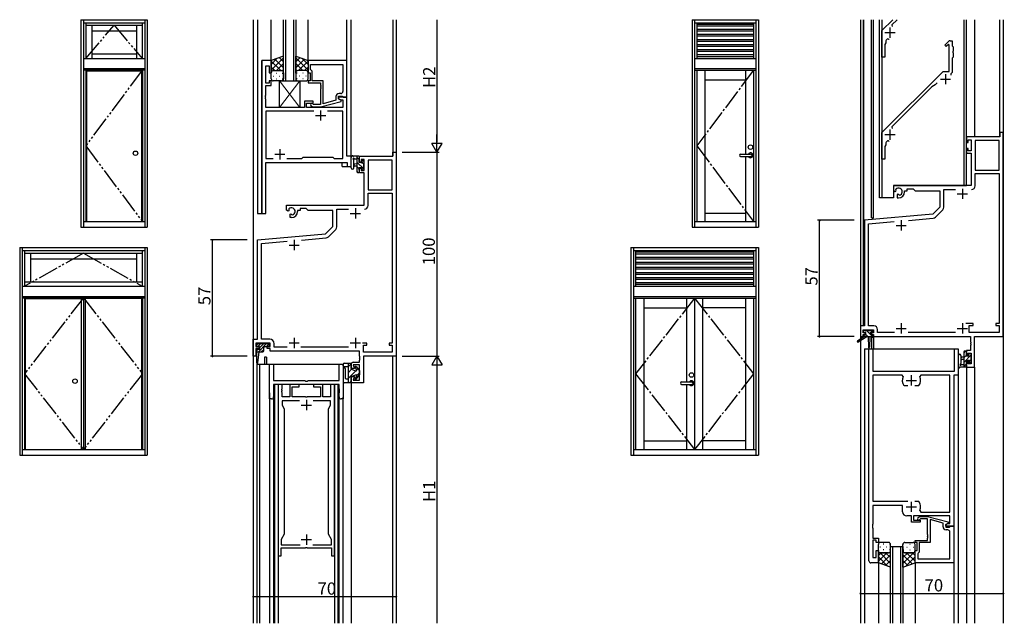
# Model space of a CAD drawing. Extents: x 0 to 1587, y 0 to 1128.
# Drawn here: x 635 to 1118, y 421 to 717 of the extents above; entities that cross this region are included whole.
import ezdxf

# ---------------------------------------------------------------- set-up
doc = ezdxf.new("R2010")
doc.units = 0
doc.linetypes.add('YCENTER_1', pattern=[13, 10, -1, 1, -1])
doc.linetypes.add('YDIVIDE_1', pattern=[15, 10, -1, 1, -1, 1, -1])
for name, color, linetype in [('YKK_11', 7, 'CONTINUOUS'), ('YKK_12', 2, 'CONTINUOUS'), ('YKK_13', 4, 'CONTINUOUS'), ('YKK_A1', 4, 'CONTINUOUS'), ('YKK_D', 6, 'CONTINUOUS')]:
    doc.layers.add(name, color=color, linetype=linetype)
doc.styles.get("Standard").update_dxf_attribs({"font": 'ROMANS.SHX', "bigfont": 'EXTFONT.SHX'})

msp = doc.modelspace()

# ---------------------------------------------------------------- linework, layer by layer
at = {"layer": 'YKK_11', "color": 0, "linetype": 'ByBlock', "lineweight": -2, "ltscale": 0.5}
for p, q in [((1057.93, 711.37), (1063.3, 716.74)), ((1065.42, 716.74), (1062.87, 714.19)), ((1062.87, 714.19), (1063.05, 713.37)), ((1057.93, 698.37), (1057.93, 711.37)), ((1059.93, 705.37), (1059.43, 704.5)), ((1059.43, 704.5), (1059.43, 698.37)), ((1059.93, 706.29), (1059.93, 705.37)), ((1088.78, 704.22), (1090.64, 706.08)), ((1090.56, 704.58), (1089.49, 703.51)), ((1090.93, 704.43), (1090.56, 704.58)), ((1091.35, 706.37), (1092.43, 706.37)), ((1092.43, 706.37), (1092.43, 703.87)), ((1089.49, 703.51), (1088.78, 704.22)), ((1090.93, 691.37), (1090.93, 704.43)), ((1092.43, 703.87), (1092.93, 703.37)), ((1092.93, 701.33), (1092.81, 701.14)), ((1092.81, 701.14), (1092.81, 700.59)), ((1092.81, 700.59), (1092.93, 700.41)), ((1092.93, 703.37), (1092.93, 701.33)), ((1092.93, 700.41), (1092.93, 698.37)), ((1059.43, 698.37), (1057.93, 698.37)), ((1092.93, 698.37), (1092.43, 697.87)), ((1092.43, 697.87), (1092.43, 690.87)), ((1057.93, 661.37), (1087.93, 691.37)), ((1087.93, 691.37), (1090.93, 691.37)), ((1091.73, 690.16), (1091.68, 689.51)), ((1092.43, 690.87), (1091.73, 690.16)), ((1085.1, 685.71), (1084.13, 684.74)), ((1082.46, 683.77), (1062.87, 664.19)), ((1084.13, 684.74), (1082.46, 683.77)), ((1057.93, 648.37), (1057.93, 661.37)), ((1062.87, 664.19), (1063.05, 663.37)), ((1117.43, 661.37), (1115.8, 661.37)), ((1115.8, 661.37), (1115.8, 659.37)), ((1117.43, 561.37), (1117.43, 661.37)), ((1059.93, 656.29), (1059.93, 655.37)), ((1115.8, 659.37), (1099.43, 659.37)), ((1099.43, 659.37), (1099.43, 656.57)), ((1099.43, 656.57), (1100.23, 656.57)), ((1100.23, 656.57), (1100.23, 657.74)), ((1100.23, 657.74), (1101.73, 657.74)), ((1101.73, 657.74), (1101.73, 652.47)), ((1103.66, 657.44), (1103.66, 642.87)), ((1115.5, 657.44), (1103.66, 657.44)), ((1103.66, 657.44), (1103.66, 642.87)), ((1115.5, 642.87), (1115.5, 657.44)), ((1059.93, 655.37), (1059.43, 654.5)), ((1059.43, 654.5), (1059.43, 648.37)), ((1100.23, 653.57), (1099.43, 653.57)), ((1099.43, 653.57), (1099.43, 651.27)), ((1100.23, 652.47), (1100.23, 653.57)), ((1101.73, 652.47), (1100.23, 652.47)), ((1059.43, 648.37), (1057.93, 648.37)), ((1099.43, 651.27), (1101.73, 651.27)), ((1101.73, 651.27), (1101.73, 635.37)), ((1103.66, 642.87), (1115.5, 642.87)), ((1103.66, 635.24), (1103.66, 641.24)), ((1103.66, 641.24), (1115.5, 641.24)), ((1115.5, 641.24), (1115.5, 567.77)), ((1101.73, 635.37), (1063.63, 635.37)), ((1063.63, 635.37), (1063.63, 633)), ((1063.63, 633), (1064.53, 632.48)), ((1064.53, 632.48), (1064.88, 632.69)), ((1064.91, 633.19), (1064.87, 633.65)), ((1064.88, 632.69), (1064.91, 633.19)), ((1069.13, 632.37), (1069.13, 632.87)), ((1069.13, 632.87), (1070.43, 632.87)), ((1070.43, 632.87), (1070.43, 633.74)), ((1070.43, 633.74), (1073.36, 633.74)), ((1073.36, 633.74), (1074.23, 632.87)), ((1074.23, 632.87), (1086.43, 632.87)), ((1086.43, 632.87), (1086.43, 624.87)), ((1088.36, 624.82), (1088.36, 633.44)), ((1088.36, 633.44), (1094.08, 633.44)), ((1065.78, 631.13), (1065.43, 630.93)), ((1065.43, 630.93), (1065.43, 629.37)), ((1065.43, 629.37), (1066.13, 629.37)), ((1066.23, 630.9), (1065.78, 631.13)), ((1066.61, 630.63), (1066.23, 630.9)), ((1086.43, 624.87), (1082.86, 621.29)), ((1084.19, 619.9), (1087.84, 623.54)), ((1082.86, 621.29), (1049.43, 618.37)), ((1049.43, 618.37), (1049.43, 566.6)), ((1051.36, 616.6), (1063.94, 617.7)), ((1071.01, 618.32), (1083.07, 619.37)), ((1051.36, 566.6), (1051.36, 616.6)), ((1049.43, 566.6), (1047.43, 566.6)), ((1047.43, 566.6), (1047.43, 561.37)), ((1048.73, 563.17), (1048.73, 564.67)), ((1048.73, 564.67), (1053.93, 564.67)), ((1054.06, 566.6), (1051.36, 566.6)), ((1053.93, 564.67), (1053.93, 563.17)), ((1055.86, 563.3), (1055.86, 564.8)), ((1102.73, 567.77), (1099.18, 567.77)), ((1100.73, 563.3), (1100.73, 566.77)), ((1100.73, 566.77), (1102.73, 566.77)), ((1102.73, 566.77), (1102.73, 567.77)), ((1115.5, 567.77), (1113.73, 567.77)), ((1113.73, 567.77), (1113.73, 566.77)), ((1113.73, 566.77), (1115.5, 566.77)), ((1115.5, 566.77), (1115.5, 563.3)), ((1047.43, 561.37), (1048.73, 561.37)), ((1049.83, 563.17), (1048.73, 563.17)), ((1048.73, 561.37), (1048.73, 562.37)), ((1048.73, 562.37), (1049.83, 562.37)), ((1049.83, 562.37), (1049.83, 563.17)), ((1053.93, 563.17), (1052.83, 563.17)), ((1052.83, 563.17), (1052.83, 562.37)), ((1052.83, 562.37), (1053.93, 562.37)), ((1053.93, 562.37), (1053.93, 561.37)), ((1053.93, 561.37), (1101.4, 561.37)), ((1064.08, 563.3), (1055.86, 563.3)), ((1094.08, 563.3), (1070.78, 563.3)), ((1115.5, 563.3), (1100.73, 563.3)), ((1101.4, 561.37), (1101.4, 558.83)), ((1103.33, 546.37), (1103.33, 561.37)), ((1103.33, 561.37), (1117.43, 561.37)), ((1051.63, 451.37), (1051.63, 555.37)), ((1051.63, 555.37), (1053.56, 555.37)), ((1053.56, 555.37), (1053.56, 544.37)), ((1093.5, 544.37), (1093.5, 555.37)), ((1093.5, 555.37), (1095.43, 555.37)), ((1095.43, 555.37), (1095.43, 542.37)), ((1101.4, 558.83), (1101.52, 558.64)), ((1101.52, 558.09), (1101.4, 557.91)), ((1101.4, 557.91), (1101.4, 557.83)), ((1101.4, 557.83), (1101.52, 557.64)), ((1101.52, 557.09), (1101.4, 556.91)), ((1101.4, 556.91), (1101.4, 554.47)), ((1101.52, 558.64), (1101.52, 558.09)), ((1101.52, 557.64), (1101.52, 557.09)), ((1101.4, 554.47), (1099.43, 554.47)), ((1099.43, 554.47), (1099.43, 552.17)), ((1099.43, 552.17), (1100.23, 552.17)), ((1100.23, 552.17), (1100.23, 553.27)), ((1100.23, 553.27), (1101.7, 553.27)), ((1101.7, 553.27), (1101.7, 548)), ((1100.23, 549.17), (1099.43, 549.17)), ((1099.43, 549.17), (1099.43, 546.37)), ((1099.43, 546.37), (1103.33, 546.37)), ((1100.23, 548), (1100.23, 549.17)), ((1101.7, 548), (1100.23, 548)), ((1053.56, 544.37), (1093.5, 544.37)), ((1067.88, 542.44), (1053.56, 542.44)), ((1053.56, 542.44), (1053.56, 480.57)), ((1068.34, 541.73), (1067.88, 542.44)), ((1076.98, 542.44), (1076.53, 541.73)), ((1091.3, 542.44), (1076.98, 542.44)), ((1091.3, 475.3), (1091.3, 542.44)), ((1095.43, 542.37), (1093.23, 542.37)), ((1093.23, 542.37), (1093.23, 468.37)), ((1068.99, 537.17), (1068.74, 537.3)), ((1070.68, 537.17), (1068.99, 537.17)), ((1075.88, 537.17), (1074.18, 537.17)), ((1076.13, 537.3), (1075.88, 537.17)), ((1053.56, 480.57), (1070.68, 480.57)), ((1068.13, 478.57), (1053.56, 478.57)), ((1053.56, 478.57), (1053.56, 469.33)), ((1068.13, 475.37), (1068.13, 478.57)), ((1074.18, 480.57), (1075.88, 480.57)), ((1074.18, 480.57), (1075.88, 480.57)), ((1075.88, 480.57), (1076.13, 480.44)), ((1072.53, 473.37), (1070.13, 473.37)), ((1072.53, 470.37), (1072.53, 473.37)), ((1091.3, 473.37), (1073.53, 473.37)), ((1073.53, 473.37), (1073.53, 471.37)), ((1075.61, 472.39), (1076.38, 473.17)), ((1076.38, 473.17), (1080.33, 473.17)), ((1076.53, 476.01), (1076.98, 475.3)), ((1076.98, 475.3), (1091.3, 475.3)), ((1080.33, 473.17), (1090.43, 470.46)), ((1091.3, 469.67), (1091.3, 473.37)), ((1053.56, 469.33), (1053.44, 469.14)), ((1053.44, 469.14), (1053.44, 468.59)), ((1053.44, 468.59), (1053.56, 468.41)), ((1053.56, 468.33), (1053.44, 468.14)), ((1053.44, 468.14), (1053.44, 467.59)), ((1053.56, 468.41), (1053.56, 468.33)), ((1076.73, 470.37), (1072.53, 470.37)), ((1073.53, 471.37), (1076.73, 471.37)), ((1076.88, 471.97), (1076.46, 471.54)), ((1076.73, 471.37), (1076.73, 470.37)), ((1080.33, 471.97), (1076.88, 471.97)), ((1080.33, 464.33), (1080.33, 471.97)), ((1087.93, 469.89), (1081.63, 471.58)), ((1081.63, 471.58), (1081.63, 460.37)), ((1087.93, 468.07), (1087.93, 469.89)), ((1090.43, 469.86), (1089.23, 469.17)), ((1089.23, 469.17), (1090.1, 469.67)), ((1089.23, 469.17), (1089.23, 467.87)), ((1089.23, 468.37), (1089.23, 469.17)), ((1093.23, 468.37), (1089.23, 468.37)), ((1090.1, 469.67), (1091.3, 469.67)), ((1090.43, 470.46), (1090.43, 469.86)), ((1091.03, 467.87), (1091.23, 468.07)), ((1091.23, 468.07), (1091.53, 468.37)), ((1091.53, 468.37), (1093.23, 468.37)), ((1093.23, 468.37), (1093.23, 450.37)), ((1053.44, 467.59), (1053.56, 467.41)), ((1053.56, 467.41), (1053.56, 462.57)), ((1080.45, 464.14), (1080.33, 464.33)), ((1080.33, 463.41), (1080.45, 463.59)), ((1080.33, 463.33), (1080.33, 463.41)), ((1080.45, 463.14), (1080.33, 463.33)), ((1080.45, 463.59), (1080.45, 464.14)), ((1089.23, 467.87), (1091.03, 467.87)), ((1090.3, 466.57), (1089.43, 466.57)), ((1091.3, 452.3), (1091.3, 465.57)), ((1053.56, 462.57), (1056.23, 462.57)), ((1055.23, 461.57), (1053.56, 461.57)), ((1053.56, 461.57), (1053.56, 453.07)), ((1055.23, 460.37), (1055.23, 461.57)), ((1056.23, 460.37), (1055.23, 460.37)), ((1056.23, 462.57), (1056.23, 460.37)), ((1074.23, 460.37), (1074.23, 461.37)), ((1074.23, 461.37), (1080.33, 461.37)), ((1075.23, 460.37), (1074.23, 460.37)), ((1075.23, 456.37), (1075.23, 460.37)), ((1081.63, 460.37), (1076.23, 460.37)), ((1076.23, 460.37), (1076.23, 455.57)), ((1080.33, 462.41), (1080.45, 462.59)), ((1080.33, 461.37), (1080.33, 462.41)), ((1080.45, 462.59), (1080.45, 463.14)), ((1055.23, 453.07), (1055.23, 456.37)), ((1055.23, 456.37), (1056.23, 456.37)), ((1056.23, 456.37), (1056.23, 450.37)), ((1074.23, 450.37), (1074.23, 456.37)), ((1074.23, 456.37), (1075.23, 456.37)), ((1075.73, 455.07), (1075.53, 454.87)), ((1075.53, 454.87), (1075.53, 452.3)), ((1076.23, 455.57), (1075.73, 455.07)), ((1056.23, 450.37), (1052.63, 450.37)), ((1053.56, 453.07), (1055.23, 453.07)), ((1093.23, 450.37), (1074.23, 450.37)), ((1075.53, 452.3), (1091.3, 452.3)), ((1075.53, 452.3), (1091.3, 452.3))]:
    msp.add_line(p, q, dxfattribs=at)
at = {"layer": 'YKK_11', "color": 2, "ltscale": 0.5}
for p, q in [((1059.43, 710.37), (1064.43, 710.37)), ((1061.93, 712.87), (1061.93, 707.87)), ((1089.13, 690.07), (1089.13, 685.07)), ((1086.63, 687.57), (1091.63, 687.57)), ((1061.93, 662.87), (1061.93, 657.87)), ((1059.43, 660.37), (1064.43, 660.37)), ((1097.43, 633.87), (1097.43, 628.87)), ((1094.93, 631.37), (1099.93, 631.37)), ((1067.43, 618.37), (1067.43, 613.37)), ((1064.93, 615.87), (1069.93, 615.87)), ((1064.93, 565.37), (1069.93, 565.37)), ((1067.43, 567.87), (1067.43, 562.87)), ((1094.93, 565.37), (1099.93, 565.37)), ((1097.43, 567.87), (1097.43, 562.87)), ((1072.43, 537.37), (1072.43, 542.37)), ((1069.93, 539.87), (1074.93, 539.87)), ((1069.93, 477.87), (1074.93, 477.87)), ((1072.43, 475.37), (1072.43, 480.37))]:
    msp.add_line(p, q, dxfattribs=at)
at = {"layer": 'YKK_11', "color": 0, "linetype": 'ByBlock', "lineweight": -2}
for p, q in [((754.13, 696.74), (754.13, 621.74)), ((758.73, 696.74), (754.13, 696.74)), ((758.73, 690.74), (758.73, 696.74)), ((795.73, 696.74), (776.73, 696.74)), ((776.73, 696.74), (776.73, 690.74)), ((795.73, 678.74), (795.73, 696.74)), ((756.06, 685.54), (756.06, 694.04)), ((756.06, 694.04), (757.73, 694.04)), ((757.73, 694.04), (757.73, 690.74)), ((757.73, 690.74), (758.73, 690.74)), ((776.73, 690.74), (777.73, 690.74)), ((777.73, 690.74), (777.73, 686.74)), ((778.03, 694.81), (793.8, 694.81)), ((778.03, 692.24), (778.03, 694.81)), ((778.03, 694.81), (793.8, 694.81)), ((778.23, 692.04), (778.03, 692.24)), ((778.73, 691.54), (778.23, 692.04)), ((778.73, 686.74), (778.73, 691.54)), ((793.8, 694.81), (793.8, 681.54)), ((757.73, 685.54), (756.06, 685.54)), ((758.73, 686.74), (757.73, 686.74)), ((757.73, 686.74), (757.73, 685.54)), ((758.73, 684.54), (758.73, 686.74)), ((777.73, 686.74), (776.73, 686.74)), ((776.73, 686.74), (776.73, 685.74)), ((776.73, 685.74), (782.83, 685.74)), ((784.13, 686.74), (778.73, 686.74)), ((782.83, 685.74), (782.83, 684.69)), ((784.13, 675.53), (784.13, 686.74)), ((756.06, 679.69), (756.06, 684.54)), ((756.06, 684.54), (758.73, 684.54)), ((782.83, 684.69), (782.95, 684.51)), ((782.95, 683.96), (782.83, 683.78)), ((782.83, 683.78), (782.83, 683.69)), ((782.83, 683.69), (782.95, 683.51)), ((782.95, 682.96), (782.83, 682.78)), ((782.83, 682.78), (782.83, 675.14)), ((782.95, 684.51), (782.95, 683.96)), ((782.95, 683.51), (782.95, 682.96)), ((792.8, 680.54), (791.93, 680.54)), ((755.94, 679.51), (756.06, 679.69)), ((755.94, 678.96), (755.94, 679.51)), ((756.06, 678.78), (755.94, 678.96)), ((755.94, 678.51), (756.06, 678.69)), ((755.94, 677.96), (755.94, 678.51)), ((756.06, 677.78), (755.94, 677.96)), ((756.06, 678.69), (756.06, 678.78)), ((756.06, 673.74), (756.06, 677.78)), ((779.23, 676.74), (775.03, 676.74)), ((775.03, 676.74), (775.03, 673.74)), ((776.03, 673.74), (776.03, 675.74)), ((776.03, 675.74), (779.23, 675.74)), ((779.38, 675.14), (778.96, 675.56)), ((779.23, 675.74), (779.23, 676.74)), ((782.83, 673.94), (792.93, 676.64)), ((790.43, 677.22), (784.13, 675.53)), ((790.43, 679.04), (790.43, 677.22)), ((791.73, 677.94), (791.73, 679.24)), ((791.73, 679.24), (793.53, 679.24)), ((795.73, 678.74), (791.73, 678.74)), ((791.73, 678.74), (791.73, 677.94)), ((791.73, 677.94), (792.6, 677.44)), ((792.93, 677.24), (791.73, 677.94)), ((792.6, 677.44), (793.8, 677.44)), ((792.93, 676.64), (792.93, 677.24)), ((793.53, 679.24), (793.73, 679.04)), ((793.73, 679.04), (794.03, 678.74)), ((793.8, 677.44), (793.8, 673.74)), ((794.03, 678.74), (795.73, 678.74)), ((795.73, 649.74), (795.73, 678.74)), ((775.03, 673.74), (756.06, 673.74)), ((779.58, 671.81), (756.06, 671.81)), ((756.06, 671.81), (756.06, 648.67)), ((779.58, 671.81), (756.06, 671.81)), ((793.8, 673.74), (776.03, 673.74)), ((778.11, 674.71), (778.88, 673.94)), ((778.88, 673.94), (782.83, 673.94)), ((782.83, 675.14), (779.38, 675.14)), ((793.8, 671.81), (786.28, 671.81)), ((793.8, 648.67), (793.8, 671.81)), ((818.3, 649.74), (818.3, 651.74)), ((818.3, 651.74), (819.93, 651.74)), ((819.93, 651.74), (819.93, 551.74)), ((756.06, 648.67), (759.58, 648.67)), ((756.06, 621.74), (756.06, 646.74)), ((756.06, 646.74), (796, 646.74)), ((766.28, 648.67), (773.76, 648.67)), ((773.76, 648.67), (774.33, 649.24)), ((774.33, 649.24), (788.93, 649.24)), ((788.93, 649.24), (789.5, 648.67)), ((789.5, 648.67), (793.8, 648.67)), ((797.93, 649.74), (795.73, 649.74)), ((796, 646.74), (796, 644.74)), ((797.93, 644.74), (797.93, 649.74)), ((801.93, 646.94), (801.93, 649.74)), ((801.93, 649.74), (818.3, 649.74)), ((802.73, 646.94), (801.93, 646.94)), ((804.23, 648.11), (802.73, 648.11)), ((802.73, 648.11), (802.73, 646.94)), ((804.23, 642.84), (804.23, 648.11)), ((806.16, 647.81), (806.16, 633.24)), ((818, 647.81), (806.16, 647.81)), ((806.16, 647.81), (806.16, 633.24)), ((818, 633.24), (818, 647.81)), ((796, 644.74), (797.93, 644.74)), ((801.93, 641.64), (801.93, 643.94)), ((801.93, 643.94), (802.73, 643.94)), ((802.73, 643.94), (802.73, 642.84)), ((802.73, 642.84), (804.23, 642.84)), ((804.23, 641.64), (801.93, 641.64)), ((804.23, 625.74), (804.23, 641.64)), ((806.16, 633.24), (818, 633.24)), ((806.16, 625.61), (806.16, 631.64)), ((806.16, 631.64), (818, 631.64)), ((818, 631.64), (818, 558.14)), ((766.13, 623.37), (766.13, 625.74)), ((766.13, 625.74), (804.23, 625.74)), ((767.03, 622.85), (766.13, 623.37)), ((767.38, 623.05), (767.03, 622.85)), ((767.37, 624.02), (767.41, 623.56)), ((767.41, 623.56), (767.38, 623.05)), ((772.93, 623.24), (771.63, 623.24)), ((771.63, 623.24), (771.63, 622.74)), ((775.86, 624.11), (772.93, 624.11)), ((772.93, 624.11), (772.93, 623.24)), ((776.73, 623.24), (775.86, 624.11)), ((788.93, 623.24), (776.73, 623.24)), ((788.93, 615.24), (788.93, 623.24)), ((790.86, 615.18), (790.86, 623.81)), ((790.86, 623.81), (796.58, 623.81)), ((754.13, 621.74), (756.06, 621.74)), ((767.93, 621.29), (768.28, 621.49)), ((767.93, 619.74), (767.93, 621.29)), ((768.63, 619.74), (767.93, 619.74)), ((768.28, 621.49), (768.73, 621.26)), ((768.73, 621.26), (769.11, 621)), ((785.36, 611.66), (788.93, 615.24)), ((786.69, 610.26), (790.34, 613.91)), ((751.93, 608.74), (785.36, 611.66)), ((751.93, 560.04), (751.93, 608.74)), ((753.86, 606.97), (766.44, 608.07)), ((773.51, 608.69), (785.57, 609.74)), ((753.86, 560.04), (753.86, 606.97)), ((749.93, 551.74), (749.93, 560.04)), ((749.93, 560.04), (751.93, 560.04)), ((757.96, 560.04), (753.86, 560.04)), ((758.23, 558.11), (751.23, 558.11)), ((751.23, 558.11), (751.23, 556.54)), ((751.23, 556.54), (752.73, 556.54)), ((752.73, 555.54), (751.23, 555.54)), ((751.23, 555.54), (751.23, 551.74)), ((752.73, 556.54), (752.73, 555.54)), ((756.73, 555.54), (756.73, 556.54)), ((756.73, 556.54), (758.23, 556.54)), ((758.23, 555.54), (756.73, 555.54)), ((758.23, 556.54), (758.23, 558.11)), ((758.23, 554.24), (758.23, 555.54)), ((760.16, 556.17), (760.16, 557.84)), ((766.58, 556.17), (760.16, 556.17)), ((796.58, 556.17), (773.28, 556.17)), ((805.63, 558.14), (803.43, 558.14)), ((803.93, 553.67), (803.93, 557.14)), ((803.93, 557.14), (805.63, 557.14)), ((805.63, 557.14), (805.63, 558.14)), ((818, 558.14), (816.43, 558.14)), ((816.43, 558.14), (816.43, 557.14)), ((816.43, 557.14), (818, 557.14)), ((818, 557.14), (818, 553.67)), ((751.23, 551.74), (749.93, 551.74)), ((802, 554.24), (758.23, 554.24)), ((802, 551.69), (802, 554.24)), ((802.12, 551.51), (802, 551.69)), ((802, 550.78), (802.12, 550.96)), ((802, 550.69), (802, 550.78)), ((802.12, 550.51), (802, 550.69)), ((802.12, 550.96), (802.12, 551.51)), ((802.12, 549.96), (802.12, 550.51)), ((818, 553.67), (803.93, 553.67)), ((819.93, 551.74), (803.93, 551.74)), ((803.93, 551.74), (803.93, 538.74)), ((757.93, 530.74), (757.93, 547.74)), ((757.93, 547.74), (759.88, 547.74)), ((759.88, 547.74), (759.88, 539.74)), ((791.98, 539.74), (791.98, 547.74)), ((791.98, 547.74), (793.93, 547.74)), ((793.93, 547.74), (793.93, 530.74)), ((797.93, 545.74), (797.93, 547.74)), ((799.55, 545.74), (797.93, 545.74)), ((798.93, 548.74), (802, 548.74)), ((802, 547.44), (798.93, 547.44)), ((798.93, 547.44), (799.55, 545.74)), ((802, 549.78), (802.12, 549.96)), ((802, 548.74), (802, 549.78)), ((802, 540.04), (802, 547.44)), ((797.93, 538.74), (797.93, 541.74)), ((797.93, 541.74), (799.55, 541.74)), ((799.55, 541.74), (798.93, 540.04)), ((759.88, 539.74), (775.19, 539.74)), ((791.98, 537.79), (759.88, 537.79)), ((759.88, 537.79), (759.88, 531.74)), ((762.08, 537.79), (762.08, 453.79)), ((764.03, 537.79), (762.08, 537.79)), ((763.91, 535.56), (764.03, 535.74)), ((764.03, 535.74), (764.03, 537.79)), ((772.43, 537.79), (767.83, 537.79)), ((767.83, 537.79), (767.83, 531.79)), ((768.93, 531.79), (768.93, 536.69)), ((768.93, 536.69), (772.43, 536.69)), ((772.43, 536.69), (772.43, 537.79)), ((775.19, 539.74), (775.47, 539.55)), ((775.47, 539.55), (776.4, 539.55)), ((776.4, 539.55), (776.67, 539.74)), ((776.67, 539.74), (791.98, 539.74)), ((784.03, 537.79), (779.43, 537.79)), ((779.43, 537.79), (779.43, 536.69)), ((779.43, 536.69), (782.93, 536.69)), ((782.93, 536.69), (782.93, 531.79)), ((784.03, 531.79), (784.03, 537.79)), ((789.78, 537.79), (787.83, 537.79)), ((787.83, 537.79), (787.83, 531.79)), ((789.78, 453.79), (789.78, 537.79)), ((791.98, 535.69), (791.98, 537.79)), ((792.1, 535.51), (791.98, 535.69)), ((803.93, 538.74), (797.93, 538.74)), ((798.93, 540.04), (802, 540.04)), ((763.91, 535.01), (763.91, 535.56)), ((764.03, 534.83), (763.91, 535.01)), ((763.91, 534.56), (764.03, 534.74)), ((763.91, 534.01), (763.91, 534.56)), ((764.03, 533.83), (763.91, 534.01)), ((764.03, 534.74), (764.03, 534.83)), ((764.03, 531.79), (764.03, 533.83)), ((767.83, 531.79), (764.03, 531.79)), ((775.47, 531.79), (768.93, 531.79)), ((775.66, 531.67), (775.47, 531.79)), ((776.21, 531.67), (775.66, 531.67)), ((776.39, 531.79), (776.21, 531.67)), ((782.93, 531.79), (776.39, 531.79)), ((787.83, 531.79), (784.03, 531.79)), ((791.98, 534.77), (792.1, 534.96)), ((791.98, 534.69), (791.98, 534.77)), ((792.1, 534.51), (791.98, 534.69)), ((791.98, 533.77), (792.1, 533.96)), ((791.98, 531.74), (791.98, 533.77)), ((792.1, 534.96), (792.1, 535.51)), ((792.1, 533.96), (792.1, 534.51)), ((758.88, 530.74), (757.93, 530.74)), ((772.57, 529.84), (764.03, 529.84)), ((764.03, 529.84), (764.03, 527.79)), ((772.57, 529.84), (764.03, 529.84)), ((764.03, 527.79), (765.08, 525.97)), ((765.08, 525.97), (765.08, 464.38)), ((787.83, 529.84), (779.29, 529.84)), ((786.78, 525.97), (787.83, 527.79)), ((786.78, 464.38), (786.78, 525.97)), ((787.83, 527.79), (787.83, 529.84)), ((793.93, 530.74), (792.98, 530.74)), ((765.08, 464.38), (763.58, 461.79)), ((788.28, 461.79), (786.78, 464.38)), ((763.58, 461.79), (763.58, 459.29)), ((763.58, 459.29), (772.82, 459.29)), ((779.05, 459.29), (788.28, 459.29)), ((788.28, 459.29), (788.28, 461.79)), ((762.08, 453.79), (763.58, 453.79)), ((763.58, 453.79), (763.58, 457.79)), ((763.58, 457.79), (775.47, 457.79)), ((775.47, 457.79), (775.66, 457.91)), ((775.66, 457.91), (776.21, 457.91)), ((776.21, 457.91), (776.39, 457.79)), ((776.39, 457.79), (788.28, 457.79)), ((788.28, 457.79), (788.28, 453.79)), ((788.28, 453.79), (789.78, 453.79))]:
    msp.add_line(p, q, dxfattribs=at)
at = {"layer": 'YKK_11', "color": 2}
for p, q in [((782.93, 672.24), (782.93, 667.24)), ((780.43, 669.74), (785.43, 669.74)), ((762.93, 653.24), (762.93, 648.24)), ((760.43, 650.74), (765.43, 650.74)), ((799.93, 624.24), (799.93, 619.24)), ((797.43, 621.74), (802.43, 621.74)), ((769.93, 608.74), (769.93, 603.74)), ((767.43, 606.24), (772.43, 606.24)), ((769.93, 560.74), (769.93, 555.74)), ((799.93, 560.74), (799.93, 555.74)), ((767.43, 558.24), (772.43, 558.24)), ((797.43, 558.24), (802.43, 558.24)), ((773.43, 527.79), (778.43, 527.79)), ((775.93, 530.29), (775.93, 525.29)), ((775.93, 464.29), (775.93, 459.29)), ((773.43, 461.79), (778.43, 461.79))]:
    msp.add_line(p, q, dxfattribs=at)
at = {"layer": 'YKK_11', "color": 0, "linetype": 'ByBlock', "lineweight": -2, "ltscale": 0.5}
for centre, radius, start, end in [((1060.93, 706.29), 1, 76.2259, 180), ((1061.93, 710.37), 3.2, 256.2259, 263.3666), ((1091.35, 705.37), 1, 90, 135), ((1060.93, 656.29), 1, 76.2259, 180), ((1061.93, 660.37), 3.2, 256.2259, 263.3666), ((1066.13, 632.37), 1.8, 285.3669, 134.6331), ((1066.13, 632.37), 3, 270, 360), ((1101.86, 635.24), 1.8, 270, 360), ((1101.86, 635.24), 1.8, 270, 360), ((1086.56, 624.82), 1.8, 315, 360), ((1082.92, 621.17), 1.8, 275, 315), ((1054.06, 564.8), 1.8, 0, 90), ((1072.43, 539.87), 4.5, 155.5436, 214.8499), ((1072.43, 539.87), 4.5, 325.1501, 24.4564), ((1072.43, 477.87), 4.5, 335.5436, 34.8499), ((1070.13, 475.37), 2, 180, 270), ((1076.03, 471.97), 0.6, 135, 315), ((1089.43, 468.07), 1.5, 180, 270), ((1090.3, 465.57), 1, 0, 90), ((1052.63, 451.37), 1, 180, 270)]:
    msp.add_arc(centre, radius, start, end, dxfattribs=at)
at = {"layer": 'YKK_11', "color": 0, "linetype": 'ByBlock', "lineweight": -2}
for centre, radius, start, end in [((791.93, 679.04), 1.5, 90, 180), ((792.8, 681.54), 1, 270, 360), ((778.53, 675.14), 0.6, 45, 225), ((768.63, 622.74), 1.8, 285.3669, 134.6331), ((768.63, 622.74), 3, 270, 360), ((804.36, 625.61), 1.8, 270, 360), ((804.36, 625.61), 1.8, 270, 360), ((789.06, 615.18), 1.8, 315, 360), ((785.42, 611.53), 1.8, 275, 315), ((757.96, 557.84), 2.2, 0, 90), ((798.93, 547.74), 1, 90, 180), ((758.88, 531.74), 1, 270, 360), ((792.98, 531.74), 1, 180, 270)]:
    msp.add_arc(centre, radius, start, end, dxfattribs=at)
at = {"layer": 'YKK_12'}
for p, q in [((749.93, 716.74), (749.93, 420.74)), ((751.93, 716.74), (751.93, 621.74)), ((758.73, 696.74), (758.73, 716.74)), ((764.73, 686.74), (764.73, 716.74)), ((765.73, 716.74), (765.73, 686.74)), ((769.73, 686.74), (769.73, 716.74)), ((770.73, 716.74), (770.73, 686.74)), ((776.73, 696.74), (776.73, 716.74)), ((795.73, 696.44), (795.73, 716.74)), ((797.93, 644.74), (797.93, 716.74)), ((818.23, 716.74), (818.23, 649.84)), ((818.3, 716.74), (818.3, 651.44)), ((819.93, 716.74), (819.93, 420.74)), ((1047.43, 716.74), (1047.43, 560.03)), ((1049.03, 566.6), (1049.03, 716.74)), ((1049.13, 566.6), (1049.13, 716.74)), ((1052.93, 619.57), (1052.93, 716.74)), ((1053.93, 619.57), (1053.93, 716.74)), ((1056.73, 629.37), (1056.73, 716.74)), ((1057.93, 716.74), (1057.93, 629.37)), ((1098.23, 635.37), (1098.23, 716.74)), ((1099.43, 635.37), (1099.43, 716.74)), ((1103.33, 716.74), (1103.33, 659.37)), ((1115.73, 659.48), (1115.73, 716.74)), ((1115.83, 661.37), (1115.83, 716.74)), ((1117.43, 716.74), (1117.43, 420.74)), ((754.13, 621.74), (754.13, 696.74)), ((793.43, 644.74), (793.43, 646.74)), ((793.43, 644.74), (797.93, 644.74)), ((1063.63, 635.37), (1099.43, 635.37)), ((1063.63, 635.37), (1063.63, 629.37)), ((1063.63, 629.37), (1056.73, 629.37)), ((751.93, 621.74), (756.13, 621.74)), ((1052.93, 619.57), (1053.93, 619.57)), ((1052.93, 560.87), (1052.93, 555.37)), ((1053.93, 560.87), (1052.93, 560.87)), ((1053.93, 560.87), (1053.93, 555.37)), ((1047.43, 559.24), (1047.43, 420.74)), ((1049.43, 555.37), (1095.43, 555.37)), ((1049.43, 555.37), (1049.43, 420.74)), ((1049.43, 555.37), (1095.43, 555.37)), ((1049.43, 555.37), (1049.43, 420.74)), ((1095.43, 555.37), (1095.43, 420.74)), ((1095.43, 555.37), (1095.43, 420.74)), ((755.43, 551.24), (755.43, 547.74)), ((756.43, 551.24), (755.43, 551.24)), ((756.43, 551.24), (756.43, 547.74)), ((818.23, 420.74), (818.23, 551.74)), ((818.3, 420.74), (818.3, 551.74)), ((751.63, 547.74), (792.53, 547.74)), ((751.63, 547.74), (751.63, 420.74)), ((752.93, 547.74), (752.93, 420.74)), ((1099.43, 546.37), (1099.43, 420.74)), ((1099.43, 546.37), (1103.33, 546.37)), ((1103.33, 546.37), (1103.33, 420.74)), ((759.88, 537.49), (759.88, 420.74)), ((760.28, 537.79), (760.28, 420.74)), ((762.08, 537.79), (762.08, 420.74)), ((789.78, 537.79), (789.78, 420.74)), ((791.58, 420.74), (791.58, 537.79)), ((791.98, 420.74), (791.98, 537.49)), ((797.93, 539.01), (797.93, 420.74)), ((757.93, 533.71), (757.93, 420.74)), ((793.93, 420.74), (793.93, 531.71)), ((1056.23, 450.37), (1056.23, 420.74)), ((1056.23, 450.37), (1056.23, 420.74)), ((1074.23, 450.37), (1074.23, 420.74)), ((1074.23, 450.37), (1074.23, 420.74)), ((1093.23, 450.67), (1093.23, 420.74)), ((1093.23, 450.67), (1093.23, 420.74))]:
    msp.add_line(p, q, dxfattribs=at)
at = {"layer": 'YKK_12', "ltscale": 1.5}
for p, q in [((1062.23, 420.74), (1062.23, 458.37)), ((1062.23, 458.37), (1068.23, 458.37)), ((1063.23, 458.37), (1063.23, 420.74)), ((1067.23, 420.74), (1067.23, 458.37)), ((1068.23, 458.37), (1068.23, 420.74))]:
    msp.add_line(p, q, dxfattribs=at)
at = {"layer": 'YKK_13'}
for p, q in [((764.73, 698.88), (758.73, 696.74)), ((758.73, 692), (764.73, 698)), ((758.73, 694.83), (761.69, 697.79)), ((758.73, 696.74), (758.73, 690.74)), ((763.35, 691.74), (758.73, 696.36)), ((764.73, 693.18), (760.54, 697.38)), ((761.29, 691.74), (764.73, 695.18)), ((764.73, 696.01), (762.62, 698.12)), ((764.73, 690.51), (764.73, 698.88)), ((770.73, 690.51), (770.73, 698.88)), ((770.73, 698.88), (776.73, 696.74)), ((770.73, 696.01), (772.84, 698.12)), ((776.73, 692), (770.73, 698)), ((770.73, 693.18), (774.93, 697.38)), ((774.17, 691.74), (770.73, 695.18)), ((772.11, 691.74), (776.73, 696.36)), ((776.73, 694.83), (773.77, 697.79)), ((776.73, 696.74), (776.73, 690.74)), ((760.52, 691.74), (758.73, 693.53)), ((758.73, 687.74), (758.73, 690.74)), ((759.73, 691.74), (763.33, 691.74)), ((760.13, 691.74), (763.73, 691.74)), ((761.07, 690.51), (761.27, 690.51)), ((764.06, 691.68), (764.73, 692.35)), ((764.1, 690.51), (764.3, 690.51)), ((764.73, 690.74), (764.73, 687.74)), ((771.4, 691.68), (770.73, 692.35)), ((770.73, 690.74), (770.73, 687.74)), ((771.36, 690.51), (771.16, 690.51)), ((775.33, 691.74), (771.73, 691.74)), ((775.73, 691.74), (772.13, 691.74)), ((774.39, 690.51), (774.19, 690.51)), ((774.94, 691.74), (776.73, 693.53)), ((776.73, 687.74), (776.73, 690.74)), ((759.65, 689.1), (759.85, 689.1)), ((763.73, 686.74), (759.73, 686.74)), ((761.07, 687.68), (761.27, 687.68)), ((762.68, 689.1), (762.88, 689.1)), ((764.1, 687.68), (764.3, 687.68)), ((771.36, 687.68), (771.16, 687.68)), ((771.73, 686.74), (775.73, 686.74)), ((772.78, 689.1), (772.58, 689.1)), ((774.39, 687.68), (774.19, 687.68)), ((775.81, 689.1), (775.61, 689.1)), ((797.93, 644.01), (797.93, 649.17)), ((801.63, 649.74), (798.95, 649.74)), ((799.13, 644.01), (799.14, 647.97)), ((799.55, 648.54), (800.73, 648.54)), ((800.73, 649.74), (800.73, 642.14)), ((801.73, 648.12), (800.73, 649.12)), ((804.23, 643.37), (800.73, 646.87)), ((801.73, 646.64), (801.73, 648.64)), ((802.67, 646.64), (801.73, 646.64)), ((801.93, 648.84), (801.93, 649.44)), ((803.13, 647.44), (803.13, 647.1)), ((804.15, 647.15), (803.65, 647.65)), ((804.23, 646.34), (804.23, 646.94)), ((800.73, 646.04), (799.59, 645.93)), ((800.73, 644.84), (799.59, 644.94)), ((801.73, 643.63), (800.73, 644.63)), ((801.28, 641.84), (800.73, 642.38)), ((801.03, 641.84), (801.63, 641.84)), ((801.73, 642.94), (801.73, 644.24)), ((801.73, 644.24), (803.13, 644.24)), ((801.93, 642.14), (801.93, 642.74)), ((803.13, 644.24), (803.13, 643.34)), ((804.03, 645.82), (803.35, 646.51)), ((803.43, 643.04), (803.93, 643.04)), ((804.03, 644.04), (804.03, 646.14)), ((804.23, 643.34), (804.23, 643.84)), ((1049.13, 561.17), (1046.07, 559.12)), ((1050.63, 561.17), (1046.39, 558.61)), ((1048.93, 563.67), (1048.93, 564.17)), ((1049.13, 561.87), (1049.13, 561.17)), ((1053.33, 561.17), (1049.13, 561.17)), ((1049.23, 564.47), (1049.73, 564.47)), ((1050.13, 563.37), (1049.23, 563.37)), ((1049.43, 562.17), (1050.13, 562.17)), ((1049.93, 564.27), (1052.03, 564.27)), ((1050.13, 562.17), (1050.13, 563.37)), ((1051.3, 561.17), (1050.13, 562.34)), ((1052.53, 562.18), (1050.45, 564.27)), ((1051.23, 561.17), (1051.34, 556.16)), ((1052.04, 561.17), (1051.94, 556.16)), ((1052.23, 564.47), (1052.83, 564.47)), ((1053.52, 563.44), (1052.49, 564.47)), ((1052.53, 562.91), (1052.53, 562.17)), ((1052.53, 562.17), (1053.33, 562.17)), ((1053.5, 561.22), (1052.55, 562.17)), ((1053.33, 563.37), (1052.99, 563.37)), ((1053.05, 564.38), (1053.55, 563.88)), ((1053.63, 561.87), (1053.63, 561.47)), ((757.93, 557.74), (751.53, 557.74)), ((751.53, 557.74), (751.53, 556.54)), ((751.53, 557.21), (752.06, 557.74)), ((751.53, 556.54), (753.03, 556.54)), ((753.03, 555.04), (751.53, 555.04)), ((751.53, 555.04), (751.53, 548.54)), ((751.53, 554.38), (752.19, 555.04)), ((752.28, 556.54), (753.48, 557.74)), ((752.4, 553.84), (756.3, 557.74)), ((753.03, 555.88), (754.89, 557.74)), ((753.03, 556.54), (753.03, 555.04)), ((753.82, 553.84), (755.03, 555.05)), ((755.03, 554.34), (755.03, 556.04)), ((755.53, 556.54), (757.93, 556.54)), ((756.52, 556.54), (757.72, 557.74)), ((757.93, 556.54), (757.93, 557.74)), ((751.53, 553.84), (754.53, 553.84)), ((752.13, 548.5), (752.73, 553.84)), ((1095.43, 552.1), (1095.43, 546.93)), ((1096.63, 552.1), (1096.64, 548.14)), ((1098.23, 551.27), (1097.09, 551.17)), ((1098.23, 550.07), (1097.09, 550.17)), ((1098.23, 553.31), (1099.19, 554.26)), ((1098.23, 546.37), (1098.23, 553.97)), ((1098.23, 548.82), (1101.73, 552.32)), ((1098.23, 551.07), (1099.23, 552.07)), ((1098.53, 554.27), (1099.13, 554.27)), ((1099.23, 553.17), (1099.23, 551.87)), ((1099.23, 551.87), (1100.63, 551.87)), ((1099.43, 553.97), (1099.43, 553.37)), ((1100.63, 551.87), (1100.63, 552.77)), ((1100.93, 553.07), (1101.43, 553.07)), ((1101.53, 552.07), (1101.53, 549.97)), ((1101.73, 552.77), (1101.73, 552.27)), ((793.93, 547.04), (793.93, 547.84)), ((793.93, 545.44), (793.93, 539.24)), ((794.43, 548.34), (797.93, 548.34)), ((796.53, 546.54), (794.43, 546.54)), ((795.13, 540.74), (795.13, 545.44)), ((796.53, 538.74), (796.53, 548.34)), ((797.93, 548.01), (796.53, 546.61)), ((798.05, 545.3), (796.53, 543.78)), ((797.93, 548.34), (797.93, 545.34)), ((797.93, 545.34), (800.24, 544.55)), ((800.59, 545), (799.78, 546.28)), ((800.27, 546.62), (801.93, 544.54)), ((801.13, 545.55), (800.58, 545)), ((1099.13, 546.37), (1096.45, 546.37)), ((1097.05, 547.57), (1098.23, 547.57)), ((1098.23, 546.58), (1099.23, 547.58)), ((1100.17, 549.47), (1099.23, 549.47)), ((1099.23, 549.47), (1099.23, 547.47)), ((1099.43, 547.27), (1099.43, 546.67)), ((1100.63, 548.98), (1101.61, 549.95)), ((1100.63, 548.67), (1100.63, 549.01)), ((1101.65, 548.96), (1101.15, 548.46)), ((1101.73, 549.77), (1101.73, 549.17)), ((795.33, 540.54), (796.53, 540.54)), ((800.16, 544.58), (796.53, 540.95)), ((797.93, 541.74), (800.24, 542.52)), ((797.93, 541.74), (797.93, 538.74)), ((800.59, 542.08), (799.78, 540.8)), ((800.27, 540.45), (801.93, 542.54)), ((801.93, 543.53), (800.63, 542.23)), ((801.93, 544.54), (801.93, 542.54)), ((797.93, 538.74), (794.43, 538.74)), ((797.93, 539.53), (797.14, 538.74))]:
    msp.add_line(p, q, dxfattribs=at)
at = {"layer": 'YKK_13', "linetype": 'Continuous', "lineweight": 13}
for p, q in [((772.73, 686.74), (762.73, 673.74)), ((762.73, 686.74), (772.73, 673.74))]:
    msp.add_line(p, q, dxfattribs=at)
at = {"layer": 'YKK_13', "linetype": 'Continuous', "lineweight": 30}
for p, q in [((762.73, 673.74), (762.73, 686.74)), ((762.73, 686.74), (772.73, 686.74)), ((772.73, 686.74), (772.73, 673.74)), ((772.73, 673.74), (762.73, 673.74))]:
    msp.add_line(p, q, dxfattribs=at)
at = {"layer": 'YKK_13', "ltscale": 1.5}
for p, q in [((1056.23, 456.37), (1056.23, 459.37)), ((1061.23, 460.37), (1057.23, 460.37)), ((1058.85, 459.53), (1058.65, 459.53)), ((1061.82, 459.53), (1061.68, 459.53)), ((1062.23, 456.37), (1062.23, 459.37)), ((1068.23, 456.37), (1068.23, 459.37)), ((1068.65, 459.53), (1068.78, 459.53)), ((1069.23, 460.37), (1073.23, 460.37)), ((1071.61, 459.53), (1071.81, 459.53)), ((1074.23, 456.37), (1074.23, 459.37)), ((1056.23, 450.37), (1056.23, 456.37)), ((1056.23, 456.11), (1056.28, 456.06)), ((1060.39, 455.37), (1056.23, 451.21)), ((1057.56, 455.37), (1056.23, 454.04)), ((1056.92, 455.42), (1062.23, 450.11)), ((1057.24, 458.12), (1057.04, 458.12)), ((1057.23, 455.37), (1061.23, 455.37)), ((1061.23, 455.37), (1057.23, 455.37)), ((1062.23, 454.38), (1057.7, 449.85)), ((1058.85, 456.7), (1058.65, 456.7)), ((1059.8, 455.37), (1062.23, 452.93)), ((1060.27, 458.12), (1060.07, 458.12)), ((1061.83, 456.7), (1061.68, 456.7)), ((1061.82, 456.18), (1061.83, 456.16)), ((1062.23, 448.23), (1062.23, 456.37)), ((1068.23, 448.23), (1068.23, 456.37)), ((1073.55, 455.42), (1068.23, 450.11)), ((1070.67, 455.37), (1068.23, 452.93)), ((1068.23, 454.38), (1072.77, 449.85)), ((1068.63, 456.7), (1068.78, 456.7)), ((1068.65, 456.18), (1068.63, 456.16)), ((1073.23, 455.37), (1069.23, 455.37)), ((1069.23, 455.37), (1073.23, 455.37)), ((1070.08, 455.37), (1074.23, 451.21)), ((1070.2, 458.12), (1070.4, 458.12)), ((1071.61, 456.7), (1071.81, 456.7)), ((1072.9, 455.37), (1074.23, 454.04)), ((1073.23, 458.12), (1073.43, 458.12)), ((1074.23, 456.11), (1074.18, 456.06)), ((1074.23, 450.37), (1074.23, 456.37)), ((1056.23, 453.28), (1060.76, 448.75)), ((1056.23, 450.45), (1056.36, 450.32)), ((1062.23, 448.23), (1056.23, 450.37)), ((1062.23, 451.56), (1059.78, 449.1)), ((1068.23, 451.56), (1070.69, 449.1)), ((1068.23, 448.23), (1074.23, 450.37)), ((1074.23, 453.28), (1069.71, 448.75)), ((1074.23, 450.45), (1074.11, 450.32))]:
    msp.add_line(p, q, dxfattribs=at)
at = {"layer": 'YKK_13'}
for centre, radius, start, end in [((759.73, 690.74), 1, 90, 180), ((759.73, 690.74), 1, 90, 180), ((763.73, 690.74), 1, 360, 90), ((763.73, 690.74), 1, 360, 90), ((771.73, 690.74), 1, 90, 180), ((771.73, 690.74), 1, 90, 180), ((775.73, 690.74), 1, 360, 90), ((775.73, 690.74), 1, 360, 90), ((759.73, 687.74), 1, 180, 270), ((763.73, 687.74), 1, 270, 360), ((771.73, 687.74), 1, 180, 270), ((775.73, 687.74), 1, 270, 360), ((798.23, 649.17), 0.3, 130.5288, 180), ((797.84, 649.63), 0.3, 310.5288, 10.5288), ((798.43, 649.74), 0.3, 30, 190.5288), ((798.95, 650.04), 0.3, 210, 270), ((799.03, 648.54), 0.3, 30, 250.8102), ((798.84, 647.97), 0.3, 359.9598, 70.8102), ((799.55, 648.84), 0.3, 210, 270), ((801.63, 649.44), 0.3, 0, 90), ((801.73, 648.84), 0.2, 270, 0), ((802.67, 646.34), 0.3, 33.0557, 90), ((803.13, 646.64), 0.25, 213.0557, 56.9443), ((803.43, 647.44), 0.3, 45, 180), ((803.43, 647.1), 0.3, 180, 236.9443), ((803.93, 646.94), 0.3, 0, 45), ((798.53, 644.01), 0.6, 179.9598, 359.9598), ((799.63, 645.44), 0.5, 95.0921, 264.9079), ((801.03, 642.14), 0.3, 180, 270), ((801.63, 642.14), 0.3, 270, 0), ((801.73, 642.74), 0.2, 0, 90), ((803.43, 643.34), 0.3, 180, 270), ((803.93, 643.34), 0.3, 270, 0), ((804.03, 646.34), 0.2, 270, 0), ((804.03, 643.84), 0.2, 0, 90), ((1049.23, 564.17), 0.3, 90, 180), ((1049.23, 563.67), 0.3, 180, 270), ((1049.43, 561.87), 0.3, 90, 180), ((1049.73, 564.27), 0.2, 0, 90), ((1052.23, 564.27), 0.2, 90, 180), ((1052.53, 563.37), 0.25, 33.0557, 236.9443), ((1052.23, 562.91), 0.3, 0, 56.9443), ((1052.99, 563.67), 0.3, 213.0557, 270), ((1052.83, 564.17), 0.3, 45, 90), ((1053.33, 563.67), 0.3, 270, 45), ((1053.33, 561.87), 0.3, 0, 90), ((1053.33, 561.47), 0.3, 270, 0), ((755.53, 556.04), 0.5, 90, 180), ((1046.23, 558.87), 0.3, 123.769, 301.0615), ((1051.64, 556.17), 0.3, 181.1696, 358.8554), ((754.53, 554.34), 0.5, 270, 0), ((1096.03, 552.1), 0.6, 0.0402, 180.0402), ((1097.13, 550.67), 0.5, 95.0921, 264.9079), ((1098.53, 553.97), 0.3, 90, 180), ((1099.13, 553.97), 0.3, 0, 90), ((1099.23, 553.37), 0.2, 270, 0), ((1100.93, 552.77), 0.3, 90, 180), ((1101.43, 552.77), 0.3, 0, 90), ((1101.53, 552.27), 0.2, 270, 0), ((751.83, 548.54), 0.3, 180, 353.5615), ((794.43, 547.84), 0.5, 90, 180), ((794.43, 547.04), 0.5, 180, 270), ((794.53, 545.44), 0.6, 0, 180), ((800.03, 546.44), 0.3, 38.5896, 212.2475), ((1095.73, 546.93), 0.3, 180, 229.4712), ((1095.34, 546.48), 0.3, 349.4712, 49.4712), ((1095.93, 546.37), 0.3, 169.4712, 330), ((1096.45, 546.07), 0.3, 90, 150), ((1096.53, 547.57), 0.3, 109.1898, 330), ((1096.34, 548.14), 0.3, 289.1898, 0.0402), ((1097.05, 547.27), 0.3, 90, 150), ((1099.13, 546.67), 0.3, 270, 0), ((1099.23, 547.27), 0.2, 360, 90), ((1100.17, 549.77), 0.3, 270, 326.9443), ((1100.63, 549.47), 0.25, 303.0557, 146.9443), ((1100.93, 549.01), 0.3, 123.0557, 180), ((1100.93, 548.67), 0.3, 180, 315), ((1101.53, 549.77), 0.2, 0, 90), ((1101.43, 549.17), 0.3, 315, 0), ((795.33, 540.74), 0.2, 180, 270), ((800.03, 540.64), 0.3, 147.7525, 321.4103), ((800.33, 544.84), 0.3, 251.2027, 32.2475), ((800.33, 542.24), 0.3, 327.7525, 108.7973), ((794.43, 539.24), 0.5, 180, 270)]:
    msp.add_arc(centre, radius, start, end, dxfattribs=at)
at = {"layer": 'YKK_13', "ltscale": 1.5}
for centre, start, end in [((1057.23, 459.37), 90, 180), ((1061.23, 459.37), 0, 90), ((1069.23, 459.37), 90, 180), ((1073.23, 459.37), 0, 90), ((1057.23, 456.37), 180.0001, 270), ((1057.23, 456.37), 180, 270), ((1061.23, 456.37), 270, 0), ((1069.23, 456.37), 180, 270), ((1073.23, 456.37), 270, 359.9999), ((1073.23, 456.37), 270, 0)]:
    msp.add_arc(centre, 1, start, end, dxfattribs=at)
at = {"layer": 'YKK_A1', "linetype": 'ByBlock', "lineweight": -2}
for p, q in [((665.43, 716.74), (665.43, 614.99)), ((665.43, 716.74), (697.93, 716.74)), ((666.68, 716.74), (666.68, 614.99)), ((666.68, 715.24), (696.68, 715.24)), ((666.68, 715.24), (696.43, 715.24)), ((667.83, 715.24), (667.83, 697.74)), ((695.53, 715.24), (695.53, 697.74)), ((696.68, 716.74), (696.68, 614.99)), ((697.93, 716.74), (697.93, 614.99)), ((667.83, 713.99), (695.53, 713.99)), ((670.73, 713.99), (670.73, 697.74)), ((670.73, 711.29), (692.63, 711.29)), ((692.63, 713.99), (692.63, 697.74)), ((670.73, 699.99), (692.63, 699.99)), ((666.68, 697.74), (696.68, 697.74)), ((666.68, 692.74), (696.68, 692.74)), ((666.68, 692.09), (696.68, 692.09)), ((667.78, 692.09), (667.78, 617.74)), ((667.78, 691.69), (695.58, 691.69)), ((668.18, 691.69), (668.18, 617.74)), ((695.18, 691.69), (695.18, 617.74)), ((695.58, 692.09), (695.58, 617.74)), ((666.68, 617.74), (696.68, 617.74)), ((665.43, 614.99), (697.93, 614.99)), ((635.43, 604.99), (635.43, 503.24)), ((635.43, 604.99), (697.93, 604.99)), ((636.68, 604.99), (636.68, 503.24)), ((636.68, 603.49), (696.68, 603.49)), ((637.83, 603.49), (637.83, 585.99)), ((695.53, 603.49), (695.53, 585.99)), ((696.68, 604.99), (696.68, 503.24)), ((697.93, 604.99), (697.93, 503.24)), ((637.83, 602.24), (695.53, 602.24)), ((640.73, 602.24), (640.73, 588.24)), ((640.73, 599.54), (692.63, 599.54)), ((692.63, 602.24), (692.63, 588.24)), ((636.68, 585.99), (696.68, 585.99)), ((637.83, 588.24), (695.53, 588.24)), ((636.68, 580.99), (696.68, 580.99)), ((636.68, 580.34), (696.68, 580.34)), ((637.78, 580.34), (637.78, 505.99)), ((637.78, 579.94), (665.73, 579.94)), ((638.18, 579.94), (638.18, 505.99)), ((665.73, 505.99), (665.73, 580.34)), ((666.68, 580.34), (666.68, 505.99)), ((666.68, 580.34), (666.68, 505.99)), ((667.63, 505.99), (667.63, 580.34)), ((695.58, 579.94), (667.63, 579.94)), ((695.18, 579.94), (695.18, 505.99)), ((695.18, 579.94), (695.18, 505.99)), ((695.58, 580.34), (695.58, 505.99)), ((635.43, 503.24), (697.93, 503.24)), ((636.68, 505.99), (696.68, 505.99))]:
    msp.add_line(p, q, dxfattribs=at)
at = {"layer": 'YKK_A1'}
for p, q in [((964.93, 716.74), (964.93, 614.99)), ((964.93, 716.74), (997.43, 716.74)), ((966.18, 716.74), (966.18, 614.99)), ((966.18, 715.24), (996.18, 715.24)), ((966.18, 715.24), (995.93, 715.24)), ((967.28, 715.24), (967.28, 697.74)), ((967.28, 714.83), (995.08, 714.83)), ((967.28, 714.59), (995.08, 714.59)), ((995.08, 715.24), (995.08, 697.74)), ((996.18, 716.74), (996.18, 614.99)), ((997.43, 716.74), (997.43, 614.99)), ((967.28, 713.74), (995.08, 713.74)), ((967.28, 712.09), (995.08, 712.09)), ((967.28, 711.24), (995.08, 711.24)), ((967.28, 709.59), (995.08, 709.59)), ((967.28, 708.74), (995.08, 708.74)), ((967.28, 707.09), (995.08, 707.09)), ((967.28, 706.24), (995.08, 706.24)), ((967.28, 704.59), (995.08, 704.59)), ((967.28, 703.74), (995.08, 703.74)), ((967.28, 702.09), (995.08, 702.09)), ((967.28, 701.24), (995.08, 701.24)), ((966.18, 697.74), (996.18, 697.74)), ((967.28, 699.59), (995.08, 699.59)), ((967.28, 698.74), (995.08, 698.74)), ((966.18, 692.74), (996.18, 692.74)), ((966.18, 691.99), (996.18, 691.99)), ((967.28, 691.99), (967.28, 617.74)), ((971.28, 691.99), (971.28, 617.74)), ((991.08, 691.99), (991.08, 650.84)), ((995.08, 691.99), (995.08, 617.74)), ((971.28, 687.16), (991.08, 687.16)), ((988.72, 650.84), (993.57, 650.84)), ((988.72, 649.64), (993.57, 649.64)), ((991.08, 649.64), (991.08, 617.74)), ((966.18, 617.74), (996.18, 617.74)), ((971.28, 621.89), (991.08, 621.89)), ((964.93, 614.99), (997.43, 614.99)), ((934.93, 604.99), (934.93, 503.24)), ((934.93, 604.99), (997.43, 604.99)), ((936.18, 604.99), (936.18, 503.24)), ((936.18, 603.49), (996.18, 603.49)), ((937.28, 603.49), (937.28, 585.99)), ((995.08, 603.49), (995.08, 585.99)), ((996.18, 604.99), (996.18, 503.24)), ((997.43, 604.99), (997.43, 503.24)), ((937.28, 603.08), (995.08, 603.08)), ((937.28, 602.84), (995.08, 602.84)), ((937.28, 601.99), (995.08, 601.99)), ((937.28, 600.34), (995.08, 600.34)), ((937.28, 599.49), (995.08, 599.49)), ((937.28, 597.84), (995.08, 597.84)), ((937.28, 596.99), (995.08, 596.99)), ((937.28, 595.34), (995.08, 595.34)), ((937.28, 594.49), (995.08, 594.49)), ((937.28, 592.84), (995.08, 592.84)), ((937.28, 591.99), (995.08, 591.99)), ((937.28, 590.34), (995.08, 590.34)), ((937.28, 589.49), (995.08, 589.49)), ((936.18, 585.99), (996.18, 585.99)), ((937.28, 587.84), (995.08, 587.84)), ((937.28, 586.99), (995.08, 586.99)), ((936.18, 580.99), (996.18, 580.99)), ((936.18, 580.24), (996.18, 580.24)), ((937.28, 580.24), (937.28, 505.99)), ((941.28, 580.24), (941.28, 505.99)), ((962.18, 580.24), (962.18, 539.09)), ((966.18, 580.24), (966.18, 505.99)), ((966.18, 580.24), (966.18, 505.99)), ((970.18, 505.99), (970.18, 580.24)), ((991.08, 580.24), (991.08, 505.99)), ((995.08, 580.24), (995.08, 505.99)), ((941.28, 575.41), (962.18, 575.41)), ((991.08, 575.41), (970.18, 575.41)), ((959.82, 539.09), (964.67, 539.09)), ((959.82, 537.89), (964.67, 537.89)), ((962.18, 537.89), (962.18, 505.99)), ((941.28, 510.14), (962.18, 510.14)), ((991.08, 510.14), (970.18, 510.14)), ((934.93, 503.24), (997.43, 503.24)), ((936.18, 505.99), (996.18, 505.99))]:
    msp.add_line(p, q, dxfattribs=at)
at = {"layer": 'YKK_A1', "linetype": 'YDIVIDE_1'}
for p, q in [((667.83, 697.74), (681.68, 713.99)), ((681.68, 713.99), (695.53, 697.74)), ((666.68, 602.24), (637.83, 585.99)), ((666.68, 602.24), (695.53, 585.99))]:
    msp.add_line(p, q, dxfattribs=at)
at = {"layer": 'YKK_A1', "linetype": 'YDIVIDE_1', "lineweight": -2}
for p, q in [((695.58, 692.09), (667.78, 654.86)), ((667.78, 654.86), (695.58, 617.74)), ((666.68, 580.34), (637.78, 543.11)), ((666.68, 580.34), (695.58, 543.11)), ((637.78, 543.11), (666.68, 505.99)), ((695.58, 543.11), (666.68, 505.99))]:
    msp.add_line(p, q, dxfattribs=at)
at = {"layer": 'YKK_A1', "linetype": 'YCENTER_1'}
for p, q in [((995.08, 691.99), (967.28, 654.86)), ((967.28, 654.86), (995.08, 617.74)), ((966.18, 580.24), (937.28, 543.11)), ((966.18, 580.24), (995.08, 543.11)), ((937.28, 543.11), (966.18, 505.99)), ((995.08, 543.11), (966.18, 505.99))]:
    msp.add_line(p, q, dxfattribs=at)
at = {"layer": 'YKK_A1', "linetype": 'ByBlock', "lineweight": -2}
for centre in [(692.17, 651.24), (662.52, 539.49)]:
    msp.add_circle(centre, 1.1, dxfattribs=at)
at = {"layer": 'YKK_A1'}
for centre in [(993.57, 654.24), (964.67, 542.49)]:
    msp.add_circle(centre, 1.1, dxfattribs=at)
for centre, radius, start, end in [((988.72, 650.24), 0.6, 90, 270), ((993.57, 650.24), 1.18, 210.7064, 149.2936), ((993.57, 650.24), 0.6, 270, 90), ((959.82, 538.49), 0.6, 90, 270), ((964.67, 538.49), 1.18, 210.7064, 149.2936), ((964.67, 538.49), 0.6, 270, 90)]:
    msp.add_arc(centre, radius, start, end, dxfattribs=at)
at = {"layer": 'YKK_D'}
for p, q in [((839.93, 716.74), (839.93, 656.74)), ((822.93, 651.74), (840.93, 651.74)), ((822.94, 651.74), (840.93, 651.74)), ((839.93, 651.74), (839.93, 551.74)), ((1044.43, 618.37), (1026.43, 618.37)), ((1027.43, 561.37), (1027.43, 618.37)), ((746.93, 608.74), (728.93, 608.74)), ((729.93, 551.74), (729.93, 608.74)), ((1044.43, 561.37), (1026.43, 561.37)), ((746.93, 551.74), (728.93, 551.74)), ((822.93, 551.74), (840.93, 551.74)), ((822.94, 551.74), (840.93, 551.74)), ((839.93, 546.74), (839.93, 420.74)), ((749.93, 450.79), (749.93, 432.79)), ((819.93, 450.79), (819.93, 432.79)), ((1047.43, 447.37), (1047.43, 434.37)), ((1117.43, 447.37), (1117.43, 434.37)), ((1047.43, 435.37), (1117.43, 435.37)), ((819.93, 433.79), (749.93, 433.79))]:
    msp.add_line(p, q, dxfattribs=at)
at = {"layer": 'YKK_D', "lineweight": -2}
for p, q in [((839.93, 651.74), (839.93, 660.4)), ((839.93, 651.74), (837.43, 656.07)), ((842.43, 656.07), (837.43, 656.07)), ((839.93, 651.74), (842.43, 656.07)), ((839.93, 551.74), (837.43, 547.41)), ((839.93, 551.74), (842.43, 547.41)), ((839.93, 551.74), (839.93, 543.08)), ((837.43, 547.41), (842.43, 547.41))]:
    msp.add_line(p, q, dxfattribs=at)
at = {"layer": 'YKK_D', "linetype": 'ByBlock', "const_width": 0.85}
for points in [[(1027.43, 618.26, 1), (1027.43, 618.48, 1)], [(729.93, 608.63, 1), (729.93, 608.84, 1)], [(1027.43, 561.48, 1), (1027.43, 561.26, 1)], [(729.93, 551.84, 1), (729.93, 551.63, 1)], [(750.04, 433.79, 1), (749.83, 433.79, 1)], [(819.83, 433.79, 1), (820.04, 433.79, 1)], [(1047.54, 435.37, 1), (1047.33, 435.37, 1)], [(1117.33, 435.37, 1), (1117.54, 435.37, 1)]]:
    msp.add_lwpolyline(points, format="xyb", close=True, dxfattribs=at)

# ---------------------------------------------------------------- texts
at = {"layer": 'YKK_D'}
for s, p in [('H2', (839.13, 683.22)), ('100', (838.93, 596.3)), ('57', (1026.43, 586.35)), ('57', (728.93, 576.72)), ('H1', (839.13, 480.22))]:
    msp.add_text(s, height=6, rotation=90, dxfattribs=at).set_placement(p)
for p in [(781.41, 434.79), (1078.91, 436.37)]:
    msp.add_text('70', height=6, dxfattribs=at).set_placement(p)

doc.saveas('drawing.dxf')
